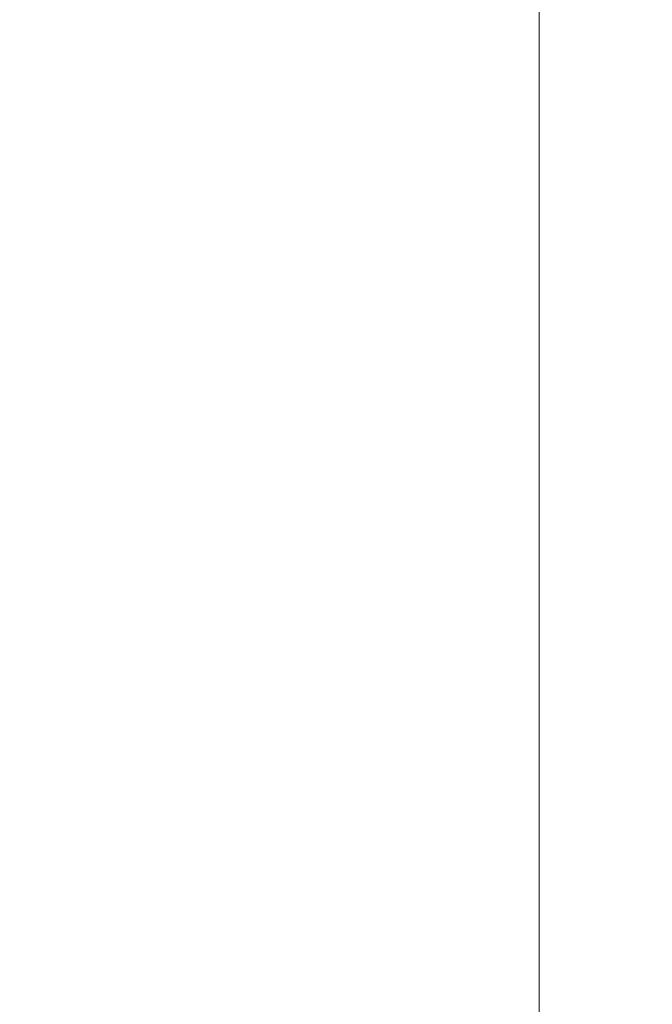
# Model space of a CAD drawing. Extents: x -791 to 909, y -667 to 33.
# Drawn here: x -777 to -763, y -57 to -35 of the extents above; entities that cross this region are included whole.
import ezdxf

# ---------------------------------------------------------------- set-up
doc = ezdxf.new("R2010")
doc.units = 0
doc.header["$LTSCALE"] = 500
doc.header["$MEASUREMENT"] = 0
doc.layers.add('BESCO_AKRYL', color=7, linetype='Continuous')

msp = doc.modelspace()

# ---------------------------------------------------------------- linework, layer by layer
at = {"layer": 'BESCO_AKRYL', "lineweight": 0}
for points, invisible_edges in [([(-777.673, -36.173, 570.144), (-777.673, -29.663, 570.144), (-771.615, -32.032, 570.112), (-771.615, -38.489, 570.112)], 15), ([(-781.128, -34.913, 584.908), (-773.885, -34.913, 584.998), (-773.88, -31.079, 585), (-781.126, -31.079, 584.909)], 15), ([(-773.885, -34.913, 584.998), (-763.128, -34.913, 584.996), (-763.116, -31.079, 585), (-773.88, -31.079, 585)], 15), ([(-748.042, -34.913, 584.992), (-748.017, -31.079, 585), (-763.116, -31.079, 585), (-763.128, -34.913, 584.996)], 15), ([(-771.615, -38.489, 570.112), (-771.615, -32.032, 570.112), (-765.153, -34.559, 570.112), (-765.153, -40.959, 570.112)], 11), ([(-781.128, -34.913, 584.908), (-781.131, -36.837, 584.906), (-773.9, -36.837, 584.992), (-773.885, -34.913, 584.998)], 15), ([(-773.885, -34.913, 584.998), (-773.9, -36.837, 584.992), (-763.165, -36.837, 584.983), (-763.128, -34.913, 584.996)], 15), ([(-748.042, -34.913, 584.992), (-763.128, -34.913, 584.996), (-763.165, -36.837, 584.983), (-748.116, -36.837, 584.97)], 15), ([(-777.673, -39.939, 570.144), (-777.673, -36.173, 570.144), (-771.615, -38.489, 570.112), (-771.615, -42.223, 570.112)], 15), ([(-781.131, -36.837, 584.906), (-781.139, -37.737, 584.9), (-773.929, -37.737, 584.979), (-773.9, -36.837, 584.992)], 15), ([(-773.9, -36.837, 584.992), (-773.929, -37.737, 584.979), (-763.24, -37.737, 584.958), (-763.165, -36.837, 584.983)], 15), ([(-748.116, -36.837, 584.97), (-763.165, -36.837, 584.983), (-763.24, -37.737, 584.958), (-748.266, -37.737, 584.924)], 15), ([(-781.151, -38.498, 584.891), (-773.979, -38.498, 584.958), (-773.929, -37.737, 584.979), (-781.139, -37.737, 584.9)], 15), ([(-773.979, -38.498, 584.958), (-763.365, -38.498, 584.916), (-763.24, -37.737, 584.958), (-773.929, -37.737, 584.979)], 15), ([(-748.515, -38.498, 584.848), (-748.266, -37.737, 584.924), (-763.24, -37.737, 584.958), (-763.365, -38.498, 584.916)], 15), ([(-781.168, -39.156, 584.88), (-774.044, -39.156, 584.931), (-773.979, -38.498, 584.958), (-781.151, -38.498, 584.891)], 15), ([(-774.044, -39.156, 584.931), (-763.527, -39.156, 584.861), (-763.365, -38.498, 584.916), (-773.979, -38.498, 584.958)], 15), ([(-771.615, -42.223, 570.112), (-771.615, -38.489, 570.112), (-765.153, -40.959, 570.112), (-765.153, -44.66, 570.112)], 11), ([(-748.839, -39.156, 584.748), (-748.515, -38.498, 584.848), (-763.365, -38.498, 584.916), (-763.527, -39.156, 584.861)], 15), ([(-781.168, -39.156, 584.88), (-781.186, -39.744, 584.867), (-774.119, -39.744, 584.9), (-774.044, -39.156, 584.931)], 15), ([(-774.044, -39.156, 584.931), (-774.119, -39.744, 584.9), (-763.713, -39.744, 584.797), (-763.527, -39.156, 584.861)], 15), ([(-748.839, -39.156, 584.748), (-763.527, -39.156, 584.861), (-763.713, -39.744, 584.797), (-749.212, -39.744, 584.634)], 15), ([(-781.186, -39.744, 584.867), (-781.206, -40.298, 584.853), (-774.198, -40.298, 584.867), (-774.119, -39.744, 584.9)], 15), ([(-777.673, -39.939, 570.144), (-771.615, -42.223, 570.112), (-771.615, -44.097, 570.112), (-777.673, -41.828, 570.144)], 15), ([(-774.119, -39.744, 584.9), (-774.198, -40.298, 584.867), (-763.913, -40.298, 584.729), (-763.713, -39.744, 584.797)], 15), ([(-749.212, -39.744, 584.634), (-763.713, -39.744, 584.797), (-763.913, -40.298, 584.729), (-749.611, -40.298, 584.512)], 15), ([(-781.226, -40.852, 584.838), (-774.278, -40.852, 584.834), (-774.198, -40.298, 584.867), (-781.206, -40.298, 584.853)], 15), ([(-774.278, -40.852, 584.834), (-764.112, -40.852, 584.661), (-763.913, -40.298, 584.729), (-774.198, -40.298, 584.867)], 15), ([(-750.009, -40.852, 584.39), (-749.611, -40.298, 584.512), (-763.913, -40.298, 584.729), (-764.112, -40.852, 584.661)], 15), ([(-781.246, -41.416, 584.825), (-774.359, -41.416, 584.803), (-774.278, -40.852, 584.834), (-781.226, -40.852, 584.838)], 15), ([(-774.359, -41.416, 584.803), (-764.314, -41.416, 584.598), (-764.112, -40.852, 584.661), (-774.278, -40.852, 584.834)], 15), ([(-750.414, -41.416, 584.276), (-750.009, -40.852, 584.39), (-764.112, -40.852, 584.661), (-764.314, -41.416, 584.598)], 15), ([(-781.246, -41.416, 584.825), (-781.267, -42, 584.814), (-774.443, -42, 584.776), (-774.359, -41.416, 584.803)], 15), ([(-774.359, -41.416, 584.803), (-774.443, -42, 584.776), (-764.523, -42, 584.543), (-764.314, -41.416, 584.598)], 15), ([(-750.414, -41.416, 584.276), (-764.314, -41.416, 584.598), (-764.523, -42, 584.543), (-750.832, -42, 584.176)], 15), ([(-777.673, -41.828, 570.144), (-771.615, -44.097, 570.112), (-771.615, -44.974, 570.112), (-777.673, -42.712, 570.144)], 15), ([(-781.267, -42, 584.814), (-781.289, -42.616, 584.805), (-774.53, -42.616, 584.755), (-774.443, -42, 584.776)], 15), ([(-774.443, -42, 584.776), (-774.53, -42.616, 584.755), (-764.742, -42.616, 584.501), (-764.523, -42, 584.543)], 15), ([(-750.832, -42, 584.176), (-764.523, -42, 584.543), (-764.742, -42.616, 584.501), (-751.27, -42.616, 584.1)], 15), ([(-771.615, -42.223, 570.112), (-765.153, -44.66, 570.112), (-765.153, -46.517, 570.112), (-771.615, -44.097, 570.112)], 13), ([(-781.312, -43.273, 584.8), (-774.623, -43.273, 584.742), (-774.53, -42.616, 584.755), (-781.289, -42.616, 584.805)], 15), ([(-777.673, -43.46, 570.144), (-777.673, -42.712, 570.144), (-771.615, -44.974, 570.112), (-771.615, -45.716, 570.112)], 15), ([(-774.623, -43.273, 584.742), (-764.974, -43.273, 584.475), (-764.742, -42.616, 584.501), (-774.53, -42.616, 584.755)], 15), ([(-751.734, -43.273, 584.054), (-751.27, -42.616, 584.1), (-764.742, -42.616, 584.501), (-764.974, -43.273, 584.475)], 15), ([(-781.336, -43.939, 584.797), (-774.717, -43.939, 584.735), (-774.623, -43.273, 584.742), (-781.312, -43.273, 584.8)], 15), ([(-777.673, -44.106, 570.144), (-777.673, -43.46, 570.144), (-771.615, -45.716, 570.112), (-771.615, -46.356, 570.112)], 15), ([(-774.717, -43.939, 584.735), (-765.208, -43.939, 584.463), (-764.974, -43.273, 584.475), (-774.623, -43.273, 584.742)], 15), ([(-752.201, -43.939, 584.031), (-751.734, -43.273, 584.054), (-764.974, -43.273, 584.475), (-765.208, -43.939, 584.463)], 15), ([(-781.336, -43.939, 584.797), (-781.358, -44.586, 584.795), (-774.807, -44.586, 584.734), (-774.717, -43.939, 584.735)], 15), ([(-777.673, -44.106, 570.144), (-771.615, -46.356, 570.112), (-771.615, -46.929, 570.112), (-777.673, -44.684, 570.144)], 15), ([(-774.717, -43.939, 584.735), (-774.807, -44.586, 584.734), (-765.435, -44.586, 584.459), (-765.208, -43.939, 584.463)], 15), ([(-771.615, -44.097, 570.112), (-765.153, -46.517, 570.112), (-765.153, -47.386, 570.112), (-771.615, -44.974, 570.112)], 13), ([(-752.201, -43.939, 584.031), (-765.208, -43.939, 584.463), (-765.435, -44.586, 584.459), (-752.654, -44.586, 584.023)], 15), ([(-781.358, -44.586, 584.795), (-781.379, -45.181, 584.795), (-774.891, -45.181, 584.734), (-774.807, -44.586, 584.734)], 15), ([(-774.807, -44.586, 584.734), (-774.891, -45.181, 584.734), (-765.643, -45.181, 584.459), (-765.435, -44.586, 584.459)], 15), ([(-752.654, -44.586, 584.023), (-765.435, -44.586, 584.459), (-765.643, -45.181, 584.459), (-753.071, -45.181, 584.023)], 15), ([(-777.673, -44.684, 570.144), (-771.615, -46.929, 570.112), (-771.615, -47.469, 570.112), (-777.673, -45.228, 570.144)], 15), ([(-771.615, -45.716, 570.112), (-771.615, -44.974, 570.112), (-765.153, -47.386, 570.112), (-765.153, -48.121, 570.112)], 11), ([(-781.397, -45.693, 584.795), (-774.962, -45.693, 584.734), (-774.891, -45.181, 584.734), (-781.379, -45.181, 584.795)], 15), ([(-777.673, -45.772, 570.144), (-777.673, -45.228, 570.144), (-771.615, -47.469, 570.112), (-771.615, -48.008, 570.112)], 15), ([(-774.962, -45.693, 584.734), (-765.822, -45.693, 584.459), (-765.643, -45.181, 584.459), (-774.891, -45.181, 584.734)], 15), ([(-753.43, -45.693, 584.023), (-753.071, -45.181, 584.023), (-765.643, -45.181, 584.459), (-765.822, -45.693, 584.459)], 15), ([(-781.414, -46.189, 584.795), (-775.029, -46.189, 584.734), (-774.962, -45.693, 584.734), (-781.397, -45.693, 584.795)], 15), ([(-775.029, -46.189, 584.734), (-765.99, -46.189, 584.459), (-765.822, -45.693, 584.459), (-774.962, -45.693, 584.734)], 15), ([(-753.764, -46.189, 584.023), (-753.43, -45.693, 584.023), (-765.822, -45.693, 584.459), (-765.99, -46.189, 584.459)], 15), ([(-777.673, -46.326, 570.144), (-777.673, -45.772, 570.144), (-771.615, -48.008, 570.112), (-771.615, -48.558, 570.112)], 15), ([(-771.615, -46.356, 570.112), (-771.615, -45.716, 570.112), (-765.153, -48.121, 570.112), (-765.153, -48.756, 570.112)], 11), ([(-781.414, -46.189, 584.795), (-781.431, -46.734, 584.795), (-775.098, -46.734, 584.734), (-775.029, -46.189, 584.734)], 15), ([(-777.673, -46.326, 570.144), (-771.615, -48.558, 570.112), (-771.615, -49.127, 570.112), (-777.673, -46.9, 570.144)], 15), ([(-775.029, -46.189, 584.734), (-775.098, -46.734, 584.734), (-766.161, -46.734, 584.459), (-765.99, -46.189, 584.459)], 15), ([(-753.764, -46.189, 584.023), (-765.99, -46.189, 584.459), (-766.161, -46.734, 584.459), (-754.107, -46.734, 584.023)], 15), ([(-771.615, -46.356, 570.112), (-765.153, -48.756, 570.112), (-765.153, -49.324, 570.112), (-771.615, -46.929, 570.112)], 13), ([(-781.431, -46.734, 584.795), (-781.45, -47.392, 584.795), (-775.175, -47.392, 584.734), (-775.098, -46.734, 584.734)], 15), ([(-775.098, -46.734, 584.734), (-775.175, -47.392, 584.734), (-766.353, -47.392, 584.459), (-766.161, -46.734, 584.459)], 15), ([(-754.107, -46.734, 584.023), (-766.161, -46.734, 584.459), (-766.353, -47.392, 584.459), (-754.491, -47.392, 584.023)], 15), ([(-777.673, -46.9, 570.144), (-771.615, -49.127, 570.112), (-771.615, -49.727, 570.112), (-777.673, -47.505, 570.144)], 15), ([(-771.615, -46.929, 570.112), (-765.153, -49.324, 570.112), (-765.153, -49.859, 570.112), (-771.615, -47.469, 570.112)], 13), ([(-781.473, -48.231, 584.795), (-775.266, -48.231, 584.734), (-775.175, -47.392, 584.734), (-781.45, -47.392, 584.795)], 15), ([(-775.266, -48.231, 584.734), (-766.583, -48.231, 584.459), (-766.353, -47.392, 584.459), (-775.175, -47.392, 584.734)], 15), ([(-754.95, -48.231, 584.023), (-754.491, -47.392, 584.023), (-766.353, -47.392, 584.459), (-766.583, -48.231, 584.459)], 15), ([(-777.673, -48.149, 570.144), (-777.673, -47.505, 570.144), (-771.615, -49.727, 570.112), (-771.615, -50.366, 570.112)], 15), ([(-771.615, -48.008, 570.112), (-771.615, -47.469, 570.112), (-765.153, -49.859, 570.112), (-765.153, -50.394, 570.112)], 11), ([(-771.615, -48.558, 570.112), (-771.615, -48.008, 570.112), (-765.153, -50.394, 570.112), (-765.153, -50.938, 570.112)], 11), ([(-781.498, -49.204, 584.795), (-775.367, -49.204, 584.734), (-775.266, -48.231, 584.734), (-781.473, -48.231, 584.795)], 15), ([(-777.673, -48.804, 570.144), (-777.673, -48.149, 570.144), (-771.615, -50.366, 570.112), (-771.615, -51.016, 570.112)], 15), ([(-775.367, -49.204, 584.734), (-766.834, -49.204, 584.459), (-766.583, -48.231, 584.459), (-775.266, -48.231, 584.734)], 15), ([(-755.453, -49.204, 584.023), (-754.95, -48.231, 584.023), (-766.583, -48.231, 584.459), (-766.834, -49.204, 584.459)], 15), ([(-771.615, -48.558, 570.112), (-765.153, -50.938, 570.112), (-765.153, -51.503, 570.112), (-771.615, -49.127, 570.112)], 13), ([(-777.673, -48.804, 570.144), (-771.615, -51.016, 570.112), (-771.615, -51.645, 570.112), (-777.673, -49.439, 570.144)], 15), ([(-781.498, -49.204, 584.795), (-781.524, -50.266, 584.795), (-775.47, -50.266, 584.734), (-775.367, -49.204, 584.734)], 15), ([(-775.367, -49.204, 584.734), (-775.47, -50.266, 584.734), (-767.092, -50.266, 584.459), (-766.834, -49.204, 584.459)], 15), ([(-771.615, -49.127, 570.112), (-765.153, -51.503, 570.112), (-765.153, -52.097, 570.112), (-771.615, -49.727, 570.112)], 13), ([(-755.453, -49.204, 584.023), (-766.834, -49.204, 584.459), (-767.092, -50.266, 584.459), (-755.969, -50.266, 584.023)], 15), ([(-777.673, -49.439, 570.144), (-771.615, -51.645, 570.112), (-771.615, -52.225, 570.112), (-777.673, -50.024, 570.144)], 15), ([(-771.615, -50.366, 570.112), (-771.615, -49.727, 570.112), (-765.153, -52.097, 570.112), (-765.153, -52.731, 570.112)], 11), ([(-777.673, -50.527, 570.144), (-777.673, -50.024, 570.144), (-771.615, -52.225, 570.112), (-771.615, -52.724, 570.112)], 15), ([(-781.524, -50.266, 584.795), (-781.549, -51.374, 584.795), (-775.57, -51.374, 584.734), (-775.47, -50.266, 584.734)], 15), ([(-775.47, -50.266, 584.734), (-775.57, -51.374, 584.734), (-767.342, -51.374, 584.459), (-767.092, -50.266, 584.459)], 15), ([(-755.969, -50.266, 584.023), (-767.092, -50.266, 584.459), (-767.342, -51.374, 584.459), (-756.468, -51.374, 584.023)], 15), ([(-777.673, -51.014, 570.144), (-777.673, -50.527, 570.144), (-771.615, -52.724, 570.112), (-771.615, -53.207, 570.112)], 15), ([(-771.615, -51.016, 570.112), (-771.615, -50.366, 570.112), (-765.153, -52.731, 570.112), (-765.153, -53.375, 570.112)], 11), ([(-777.673, -51.014, 570.144), (-771.615, -53.207, 570.112), (-771.615, -53.738, 570.112), (-777.673, -51.549, 570.144)], 15), ([(-771.615, -51.016, 570.112), (-765.153, -53.375, 570.112), (-765.153, -53.999, 570.112), (-771.615, -51.645, 570.112)], 13), ([(-781.572, -52.482, 584.795), (-775.66, -52.482, 584.734), (-775.57, -51.374, 584.734), (-781.549, -51.374, 584.795)], 15), ([(-775.66, -52.482, 584.734), (-767.567, -52.481, 584.459), (-767.342, -51.374, 584.459), (-775.57, -51.374, 584.734)], 15), ([(-756.919, -52.481, 584.023), (-756.468, -51.374, 584.023), (-767.342, -51.374, 584.459), (-767.567, -52.481, 584.459)], 15), ([(-777.673, -51.549, 570.144), (-771.615, -53.738, 570.112), (-771.615, -54.379, 570.112), (-777.673, -52.196, 570.144)], 15), ([(-771.615, -51.645, 570.112), (-765.153, -53.999, 570.112), (-765.153, -54.573, 570.112), (-771.615, -52.225, 570.112)], 13), ([(-777.673, -53.019, 570.144), (-777.673, -52.196, 570.144), (-771.615, -54.379, 570.112), (-771.615, -55.196, 570.112)], 15), ([(-771.615, -52.724, 570.112), (-771.615, -52.225, 570.112), (-765.153, -54.573, 570.112), (-765.153, -55.068, 570.112)], 11), ([(-781.592, -53.589, 584.795), (-775.741, -53.589, 584.734), (-775.66, -52.482, 584.734), (-781.572, -52.482, 584.795)], 15), ([(-775.741, -53.589, 584.734), (-767.769, -53.589, 584.459), (-767.567, -52.481, 584.459), (-775.66, -52.482, 584.734)], 15), ([(-757.324, -53.589, 584.023), (-756.919, -52.481, 584.023), (-767.567, -52.481, 584.459), (-767.769, -53.589, 584.459)], 15), ([(-771.615, -53.207, 570.112), (-771.615, -52.724, 570.112), (-765.153, -55.068, 570.112), (-765.153, -55.547, 570.112)], 11), ([(-777.673, -53.975, 570.144), (-777.673, -53.019, 570.144), (-771.615, -55.196, 570.112), (-771.615, -56.144, 570.112)], 15), ([(-771.615, -53.207, 570.112), (-765.153, -55.547, 570.112), (-765.153, -56.072, 570.112), (-771.615, -53.738, 570.112)], 13), ([(-781.592, -53.589, 584.795), (-781.61, -54.697, 584.795), (-775.813, -54.697, 584.734), (-775.741, -53.589, 584.734)], 15), ([(-775.741, -53.589, 584.734), (-775.813, -54.697, 584.734), (-767.948, -54.697, 584.459), (-767.769, -53.589, 584.459)], 15), ([(-757.324, -53.589, 584.023), (-767.769, -53.589, 584.459), (-767.948, -54.697, 584.459), (-757.682, -54.697, 584.023)], 15), ([(-771.615, -53.738, 570.112), (-765.153, -56.072, 570.112), (-765.153, -56.708, 570.112), (-771.615, -54.379, 570.112)], 13), ([(-777.673, -53.975, 570.144), (-771.615, -56.144, 570.112), (-771.615, -57.179, 570.112), (-777.673, -55.019, 570.144)], 15), ([(-771.615, -55.196, 570.112), (-771.615, -54.379, 570.112), (-765.153, -56.708, 570.112), (-765.153, -57.518, 570.112)], 11), ([(-781.61, -54.697, 584.795), (-781.626, -55.804, 584.795), (-775.876, -55.804, 584.734), (-775.813, -54.697, 584.734)], 15), ([(-775.813, -54.697, 584.734), (-775.876, -55.804, 584.734), (-768.106, -55.804, 584.459), (-767.948, -54.697, 584.459)], 15), ([(-757.682, -54.697, 584.023), (-767.948, -54.697, 584.459), (-768.106, -55.804, 584.459), (-757.998, -55.804, 584.023)], 15), ([(-777.673, -55.019, 570.144), (-771.615, -57.179, 570.112), (-771.615, -58.258, 570.112), (-777.673, -56.106, 570.144)], 15), ([(-771.615, -56.144, 570.112), (-771.615, -55.196, 570.112), (-765.153, -57.518, 570.112), (-765.153, -58.457, 570.112)], 11), ([(-781.639, -56.912, 584.795), (-775.931, -56.912, 584.734), (-775.876, -55.804, 584.734), (-781.626, -55.804, 584.795)], 15), ([(-775.931, -56.912, 584.734), (-768.242, -56.912, 584.459), (-768.106, -55.804, 584.459), (-775.876, -55.804, 584.734)], 15), ([(-758.271, -56.912, 584.023), (-757.998, -55.804, 584.023), (-768.106, -55.804, 584.459), (-768.242, -56.912, 584.459)], 15), ([(-777.673, -57.194, 570.144), (-777.673, -56.106, 570.144), (-771.615, -58.258, 570.112), (-771.615, -59.336, 570.112)], 15), ([(-771.615, -56.144, 570.112), (-765.153, -58.457, 570.112), (-765.153, -59.483, 570.112), (-771.615, -57.179, 570.112)], 13)]:
    msp.add_3dface(points, dxfattribs=dict(at, invisible_edges=invisible_edges))

doc.saveas('drawing.dxf')
